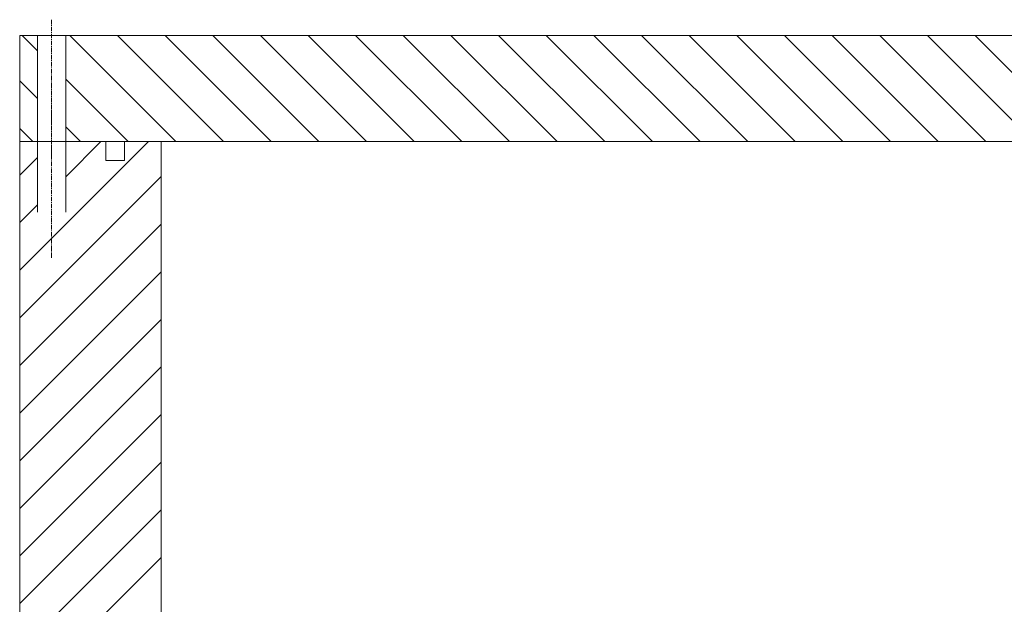
# Model space of a CAD drawing. Units: inches. Extents: x -1 to 2404, y -2 to 1807.
# Drawn here: x 1321 to 1600, y 300 to 466 of the extents above; entities that cross this region are included whole.
import ezdxf

# ---------------------------------------------------------------- set-up
doc = ezdxf.new("R2010")
doc.units = ezdxf.units.IN
doc.header["$MEASUREMENT"] = 0
doc.linetypes.add('CENTER', pattern=[2, 1.25, -0.25, 0.25, -0.25])
doc.layers.add('DEWARASSY', color=7, linetype='Continuous', lineweight=5)

msp = doc.modelspace()

# ---------------------------------------------------------------- linework, layer by layer
at = {"layer": 'DEWARASSY', "color": 7, "linetype": 'CENTER', "lineweight": 5}
for points in [[(1330.47, 465.71), (1330.47, 426.71)], [(1330.47, 398.36), (1330.47, 446)]]:
    msp.add_lwpolyline(points, dxfattribs=at)
at = {"layer": 'DEWARASSY', "color": 7, "linetype": 'Continuous', "lineweight": 5}
for points in [[(1321.47, 431.21), (1321.47, 461.21)], [(1327.77, 461.21), (1321.47, 461.21)], [(1322.16, 461.21), (1326.47, 456.9)], [(1326.47, 461.21), (1326.47, 431.21)], [(1327.77, 461.21), (1326.47, 461.21)], [(1327.77, 461.21), (1334.47, 461.21)], [(1333.17, 461.21), (1334.47, 461.21)], [(1340.14, 461.21), (1333.17, 461.21)], [(1334.47, 461.21), (1334.47, 431.21)], [(1335.63, 461.21), (1365.63, 431.21)], [(1340.14, 461.21), (1345.47, 461.21)], [(1361.47, 461.21), (1345.47, 461.21)], [(1349.1, 461.21), (1379.1, 431.21)], [(1636.47, 461.21), (1361.47, 461.21)], [(1362.57, 461.21), (1392.57, 431.21)], [(1376.04, 461.21), (1406.04, 431.21)], [(1389.51, 461.21), (1419.51, 431.21)], [(1402.98, 461.21), (1432.98, 431.21)], [(1416.45, 461.21), (1446.45, 431.21)], [(1429.92, 461.21), (1459.92, 431.21)], [(1443.39, 461.21), (1473.39, 431.21)], [(1456.87, 461.21), (1486.87, 431.21)], [(1470.34, 461.21), (1500.34, 431.21)], [(1483.81, 461.21), (1513.81, 431.21)], [(1497.28, 461.21), (1527.28, 431.21)], [(1510.75, 461.21), (1540.75, 431.21)], [(1524.22, 461.21), (1554.22, 431.21)], [(1537.69, 461.21), (1567.69, 431.21)], [(1551.16, 461.21), (1581.16, 431.21)], [(1564.63, 461.21), (1594.63, 431.21)], [(1578.1, 461.21), (1608.1, 431.21)], [(1591.57, 461.21), (1617.47, 435.31)], [(1321.47, 448.43), (1326.47, 443.43)], [(1334.47, 448.9), (1352.16, 431.21)], [(1321.47, 434.96), (1325.22, 431.21)], [(1334.47, 435.43), (1338.69, 431.21)], [(1321.47, 431.21), (1321.47, 202.46)], [(1326.47, 431.21), (1321.47, 431.21)], [(1321.47, 431.21), (1326.47, 431.21)], [(1321.47, 431.21), (1325.47, 431.21)], [(1321.47, 394.82), (1357.86, 431.21)], [(1325.47, 431.21), (1335.47, 431.21)], [(1326.47, 431.21), (1326.47, 411.21)], [(1326.47, 431.21), (1334.47, 431.21)], [(1326.47, 431.21), (1334.47, 431.21)], [(1636.47, 431.21), (1334.47, 431.21)], [(1334.47, 431.21), (1361.47, 431.21)], [(1334.47, 431.21), (1345.8, 431.21)], [(1334.47, 431.21), (1334.47, 411.21)], [(1334.47, 421.29), (1344.39, 431.21)], [(1335.47, 431.21), (1361.47, 431.21)], [(1345.8, 425.88), (1345.8, 431.21)], [(1351.13, 431.21), (1361.47, 431.21)], [(1351.13, 425.88), (1351.13, 431.21)], [(1361.47, 431.21), (2181.47, 431.21)], [(1361.47, 431.21), (1361.47, 142.46)], [(1321.47, 421.76), (1326.47, 426.76)], [(1351.13, 425.88), (1345.8, 425.88)], [(1321.47, 381.35), (1361.47, 421.35)], [(1321.47, 408.29), (1326.47, 413.29)], [(1321.47, 367.88), (1361.47, 407.88)], [(1321.47, 354.41), (1361.47, 394.41)], [(1321.47, 340.93), (1361.47, 380.93)], [(1321.47, 327.46), (1361.47, 367.46)], [(1321.47, 313.99), (1361.47, 353.99)], [(1321.47, 300.52), (1361.47, 340.52)], [(1321.47, 287.05), (1361.47, 327.05)], [(1321.47, 273.58), (1361.47, 313.58)]]:
    msp.add_lwpolyline(points, dxfattribs=at)

doc.saveas('drawing.dxf')
